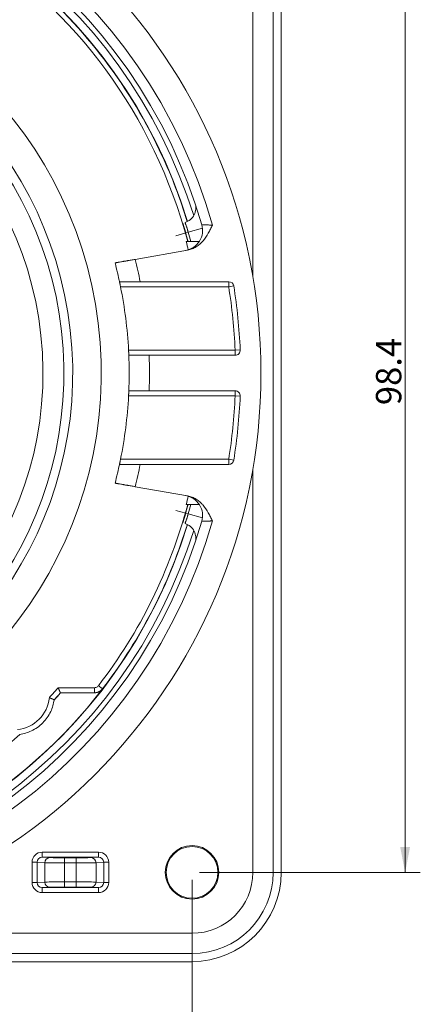
# Model space of a CAD drawing. Units: millimetres. Extents: x 0 to 594, y 0 to 420.
# Drawn here: x 145 to 184, y 162 to 259 of the extents above; entities that cross this region are included whole.
import ezdxf

# ---------------------------------------------------------------- set-up
doc = ezdxf.new("R2010")
doc.units = ezdxf.units.MM
doc.layers.add('1', color=7, linetype='Continuous', true_color=0xffffff)
doc.styles.add('Arial', font='Arial')
doc.dimstyles.get("Standard").update_dxf_attribs({"dimtxt": 0.18, "dimasz": 0.18, "dimexe": 0.18, "dimexo": 0.0625, "dimgap": 0.09, "dimtad": 0, "dimtih": 1, "dimtoh": 1, "dimdec": 4, "dimzin": 0, "dimdsep": 46, "dimtxsty": 'Standard', "dimcen": 0.09, "dimadec": 0, "dimazin": 0, "dimtfac": 1, "dimtdec": 4, "dimtofl": 0, "dimtmove": 0, "dimatfit": 3, "dimfxl": 0, "dimtolj": 1, "dimtzin": 0, "dimarcsym": 0})

# ---------------------------------------------------------------- blocks, each defined once
blk = doc.blocks.new('_U1')
at = {"layer": '1', "color": 18, "lineweight": 13}
for p, q in [((63.115, 174.147), (63.115, 135.844)), ((161.515, 174.147), (161.515, 135.844)), ((63.115, 137.344), (161.515, 137.344))]:
    blk.add_line(p, q, dxfattribs=at)
at = {"layer": '1', "color": 18, "lineweight": 18}
for points in [[(63.115, 137.344), (65.615, 137.83), (65.615, 136.858)], [(161.515, 137.344), (159.015, 136.858), (159.015, 137.83)]]:
    blk.add_solid(points, dxfattribs=at)
at = {"layer": '1', "color": 18, "linetype": 'Continuous', "lineweight": 13, "insert": (109.174, 137.966), "char_height": 2.5, "attachment_point": 7, "line_spacing_factor": 1.047437, "style": 'Arial'}
blk.add_mtext('\\fArial|b0|i0;\\W1.0000;98.4', dxfattribs=at)
blk = doc.blocks.new('_U4')
at = {"layer": '1', "color": 18, "lineweight": 13}
for p, q in [((54.315, 274.047), (54.315, 308.793)), ((170.315, 274.047), (170.315, 308.793)), ((170.315, 307.293), (54.315, 307.293))]:
    blk.add_line(p, q, dxfattribs=at)
at = {"layer": '1', "color": 18, "lineweight": 18}
for points in [[(54.315, 307.293), (56.815, 307.778), (56.815, 306.807)], [(170.315, 307.293), (167.815, 306.807), (167.815, 307.778)]]:
    blk.add_solid(points, dxfattribs=at)
at = {"layer": '1', "color": 18, "linetype": 'Continuous', "lineweight": 13, "insert": (109.789, 307.915), "char_height": 2.5, "attachment_point": 7, "line_spacing_factor": 1.047437, "style": 'Arial'}
blk.add_mtext('\\fArial|b0|i0;\\W1.0000;116', dxfattribs=at)
blk = doc.blocks.new('_U6')
at = {"layer": '1', "color": 18, "lineweight": 13}
for p, q in [((162.265, 273.297), (184.038, 273.297)), ((182.538, 273.297), (182.538, 174.897)), ((162.265, 174.897), (184.038, 174.897))]:
    blk.add_line(p, q, dxfattribs=at)
at = {"layer": '1', "color": 18, "lineweight": 18}
for points in [[(182.538, 273.297), (183.024, 270.797), (182.052, 270.797)], [(182.538, 174.897), (182.052, 177.397), (183.024, 177.397)]]:
    blk.add_solid(points, dxfattribs=at)
at = {"layer": '1', "color": 18, "linetype": 'Continuous', "lineweight": 13, "insert": (182.16, 220.936), "char_height": 2.5, "attachment_point": 7, "rotation": 90, "line_spacing_factor": 1.047437, "style": 'Arial'}
blk.add_mtext('\\fArial|b0|i0;\\W1.0000;98.4', dxfattribs=at)

msp = doc.modelspace()

# ---------------------------------------------------------------- linework, layer by layer
at = {"layer": '1', "color": 155, "linetype": 'Continuous', "lineweight": 13}
for p, q in [((167.515, 233.528), (167.515, 273.297)), ((160.599, 238.859), (160.892, 237.903)), ((159.93, 237.629), (160.892, 237.903)), ((161.131, 237.976), (160.892, 237.903)), ((161.131, 237.976), (162.547, 238.379)), ((165.136, 233.097), (165.136, 232.597)), ((165.136, 232.597), (154.467, 232.597)), ((165.629, 232.676), (165.136, 232.597)), ((155.256, 226.347), (165.768, 226.347)), ((166.267, 226.368), (165.768, 226.347)), ((165.768, 225.847), (165.768, 226.347)), ((165.768, 222.347), (165.768, 221.847)), ((165.768, 221.847), (155.256, 221.847)), ((166.267, 221.826), (165.768, 221.847)), ((154.467, 215.597), (165.136, 215.597)), ((165.629, 215.518), (165.136, 215.597)), ((165.136, 215.097), (165.136, 215.597)), ((167.515, 174.897), (167.515, 214.666)), ((159.93, 210.565), (160.892, 210.291)), ((160.599, 209.335), (160.892, 210.291)), ((161.131, 210.218), (160.892, 210.291)), ((161.131, 210.218), (162.547, 209.816)), ((151.89, 193.093), (148.307, 193.093)), ((151.89, 192.593), (148.535, 192.593)), ((152.282, 176.887), (146.748, 176.887)), ((146.748, 176.387), (146.748, 176.887)), ((152.282, 176.887), (152.282, 176.387)), ((145.734, 173.906), (145.734, 175.889)), ((145.734, 175.889), (146.227, 175.889)), ((146.227, 173.906), (146.227, 175.889)), ((146.982, 175.851), (146.227, 175.889)), ((152.282, 176.387), (146.748, 176.387)), ((147.474, 176.351), (146.748, 176.387)), ((146.982, 175.851), (146.982, 173.943)), ((150.079, 176.34), (148.952, 176.34)), ((148.952, 176.34), (148.952, 175.84)), ((150.079, 175.84), (148.952, 175.84)), ((148.952, 175.84), (148.952, 173.954)), ((150.079, 175.84), (150.079, 176.34)), ((150.079, 175.84), (150.079, 173.954)), ((152.282, 176.387), (151.556, 176.351)), ((152.804, 175.889), (152.048, 175.851)), ((152.048, 175.851), (152.048, 173.943)), ((152.804, 175.889), (153.296, 175.889)), ((152.804, 173.906), (152.804, 175.889)), ((153.296, 173.906), (153.296, 175.889)), ((169.515, 174.897), (167.515, 174.897)), ((146.227, 173.906), (145.734, 173.906)), ((146.982, 173.943), (146.227, 173.906)), ((150.079, 173.954), (148.952, 173.954)), ((148.952, 173.454), (148.952, 173.954)), ((150.079, 173.954), (150.079, 173.454)), ((152.804, 173.906), (152.048, 173.943)), ((153.296, 173.906), (152.804, 173.906)), ((147.474, 173.443), (146.748, 173.407)), ((146.748, 172.907), (146.748, 173.407)), ((146.748, 173.407), (152.282, 173.407)), ((146.748, 172.907), (152.282, 172.907)), ((150.079, 173.454), (148.952, 173.454)), ((152.282, 173.407), (151.556, 173.443)), ((152.282, 173.407), (152.282, 172.907)), ((121.746, 168.897), (161.515, 168.897)), ((161.515, 168.897), (161.515, 166.897))]:
    msp.add_line(p, q, dxfattribs=at)
at = {"layer": '1', "color": 155, "linetype": 'Continuous', "lineweight": 18}
for p, q in [((169.515, 174.897), (169.515, 273.297)), ((170.315, 174.897), (170.315, 273.297)), ((155.901, 235.296), (161.078, 236.209)), ((165.136, 233.097), (156.407, 233.097)), ((157.281, 225.847), (165.768, 225.847)), ((165.768, 222.347), (157.281, 222.347)), ((156.406, 215.097), (165.136, 215.097)), ((161.078, 211.986), (155.9, 212.899)), ((148.535, 192.593), (148.541, 192.58)), ((151.897, 192.58), (148.541, 192.58)), ((148.756, 176.355), (148.756, 176.377)), ((150.257, 176.377), (148.756, 176.377)), ((150.257, 176.355), (148.756, 176.355)), ((150.257, 176.355), (150.257, 176.377)), ((148.731, 173.44), (148.731, 173.417)), ((150.282, 173.44), (148.731, 173.44)), ((150.283, 173.417), (148.731, 173.417)), ((150.282, 173.44), (150.283, 173.417)), ((63.115, 166.897), (161.515, 166.897)), ((63.115, 166.097), (161.515, 166.097))]:
    msp.add_line(p, q, dxfattribs=at)
for centre, radius in [((112.315, 224.097), 56), ((161.515, 174.897), 2.642), ((161.515, 174.897), 2.55)]:
    msp.add_circle(centre, radius, dxfattribs=at)
at = {"layer": '1', "color": 155, "linetype": 'Continuous', "lineweight": 13}
for centre, radius, start, end in [((112.315, 224.097), 53.25, 15.88507, 164.11493), ((112.315, 224.097), 51.75, 17.44875, 162.55125), ((112.315, 224.097), 50.467, 14.87034, 99.21826), ((112.315, 224.097), 50.5, 14.85974, 15.86536), ((112.315, 224.097), 50.75, 14.79011, 15.87095), ((112.315, 224.097), 45.001, 11.5367, 14.40954), ((112.315, 224.097), 53.5, 2.41032, 9.14177), ((112.315, 224.097), 45, 357.77127, 2.22873), ((112.315, 224.097), 53.5, 350.85816, 357.58962), ((112.315, 224.097), 45, 345.59036, 348.46303), ((112.315, 224.097), 50.467, 322.3749, 345.13044), ((112.315, 224.097), 50.5, 344.13464, 345.14026), ((112.315, 224.097), 50.75, 344.12905, 345.20989), ((112.315, 224.097), 53.25, 195.88507, 344.11493), ((112.315, 224.097), 51.75, 270, 342.55687), ((161.515, 174.897), 6, 270, 0)]:
    msp.add_arc(centre, radius, start, end, dxfattribs=at)
at = {"layer": '1', "color": 155, "linetype": 'Continuous', "lineweight": 18}
for centre, radius, start, end in [((112.315, 224.097), 52.25, 16.23778, 163.76222), ((112.315, 224.097), 51, 17.0325, 162.97313), ((112.315, 224.097), 40.25, 284.00186, 255.99814), ((112.315, 224.097), 37.433, 282.94454, 257.05546), ((112.315, 224.097), 36.567, 282.94454, 257.05546), ((112.315, 224.097), 34.5, 276.65796, 263.34204), ((160.388, 240.363), 1.5, 287, 18.69372), ((160.561, 238.148), 2, 279.99996, 16.23778), ((112.315, 224.097), 50.318, 13.96, 14.91096), ((112.315, 224.097), 43, 11.94524, 14.61518), ((165.136, 232.597), 0.5, 9.14177, 90), ((112.315, 224.097), 43, 2.99941, 11.40099), ((112.315, 224.097), 54, 2.41032, 9.14177), ((165.768, 226.347), 0.5, 270, 2.41032), ((112.315, 224.097), 43, 357.53419, 2.46581), ((165.768, 221.847), 0.5, 357.58962, 90), ((112.315, 224.097), 43, 348.599, 357.00059), ((112.315, 224.097), 54, 350.85816, 357.58962), ((165.136, 215.597), 0.5, 270, 350.85816), ((112.315, 224.097), 43, 345.38482, 348.05475), ((160.561, 210.046), 2, 343.76222, 80.00004), ((112.315, 224.097), 50.318, 345.08904, 346.04), ((112.315, 224.097), 52.25, 196.23778, 343.76222), ((112.315, 224.097), 51, 197.02687, 342.9675), ((160.388, 207.831), 1.5, 341.30628, 73), ((112.315, 224.097), 50.98, 279.23093, 322.3675), ((143.958, 192.454), 3.5, 275.53977, 354.46016), ((112.315, 224.097), 48.017, 317.8522, 318.97601), ((161.515, 174.897), 8.8, 270, 359.99985), ((161.515, 174.897), 8, 270, 0)]:
    msp.add_arc(centre, radius, start, end, dxfattribs=at)
msp.add_ellipse((151.896, 193.58), major_axis=(0.441, -0.897), ratio=0.999953, start_param=5.826151, end_param=6.7401, dxfattribs=at)
at = {"layer": '1', "color": 155, "linetype": 'Continuous', "lineweight": 13}
for centre, major_axis, ratio, start_param, end_param in [((146.75, 175.887), (-1.014, 0.05), 0.984771, 4.762605, 6.331886), ((152.281, 175.887), (-1.014, -0.05), 0.984771, 3.092892, 4.662173), ((146.75, 175.887), (-0.522, 0.026), 0.95588, 4.762605, 6.331886), ((147.474, 175.851), (-0.025, -0.499), 0.984771, 3.191808, 4.761089), ((148.952, 175.853), (2, 0), 0.006545, 3.316126, 4.712389), ((148.952, 176.353), (1.5, 0), 0.008727, 3.316126, 4.712389), ((150.079, 176.353), (1.5, 0), 0.008727, 4.712389, 6.108652), ((150.079, 175.853), (2, 0), 0.006545, 4.712389, 6.108652), ((151.556, 175.851), (-0.025, 0.499), 0.984771, 4.663689, 6.23297), ((152.281, 175.887), (0.522, 0.026), 0.95588, 6.234485, 7.803766), ((146.75, 173.907), (-1.014, -0.05), 0.984771, 6.234485, 7.803766), ((146.75, 173.907), (0.522, 0.026), 0.95588, 3.092892, 4.662173), ((148.952, 173.941), (2, 0), 0.006545, 1.570796, 2.96706), ((147.474, 173.943), (-0.025, 0.499), 0.984771, 1.522096, 3.091377), ((150.079, 173.941), (2, 0), 0.006545, 0.174533, 1.570796), ((151.556, 173.943), (-0.025, -0.499), 0.984771, 0.050216, 1.619497), ((152.281, 173.907), (-1.014, 0.05), 0.984771, 1.621012, 3.190293), ((152.281, 173.907), (-0.522, 0.026), 0.95588, 1.621012, 3.190293), ((148.952, 173.441), (1.5, 0), 0.008727, 1.570796, 2.96706), ((150.079, 173.441), (1.5, 0), 0.008727, 0.174533, 1.570796)]:
    msp.add_ellipse(centre, major_axis=major_axis, ratio=ratio, start_param=start_param, end_param=end_param, dxfattribs=at)
for points, knots in [([(161.049, 239.018), (160.373, 241.224), (158.233, 246.827), (153.226, 255.158), (145.601, 263.22), (136.422, 269.456), (126.116, 273.574), (115.172, 275.385), (107.774, 274.994), (104.151, 274.406)], [0, 0, 0, 0, 0.094681, 0.245568, 0.396454, 0.547341, 0.698227, 0.849114, 1, 1, 1, 1]), ([(161.131, 237.976), (161.123, 238.008), (161.114, 238.04), (161.102, 238.087), (161.097, 238.103), (161.089, 238.134), (161.085, 238.15), (161.063, 238.227), (161.046, 238.287), (161.024, 238.359), (161.019, 238.373), (161.011, 238.402), (161.006, 238.416), (160.993, 238.457), (160.985, 238.484), (160.959, 238.561), (160.943, 238.609), (160.912, 238.697), (160.898, 238.736), (160.88, 238.787), (160.874, 238.803), (160.863, 238.832), (160.858, 238.845), (160.845, 238.881), (160.838, 238.898), (160.832, 238.913), (160.831, 238.916), (160.83, 238.92), (160.829, 238.922), (160.827, 238.927), (160.826, 238.928), (160.826, 238.928)], [0, 0, 0, 0, 0.062519, 0.062519, 0.093778, 0.093778, 0.125037, 0.125037, 0.250074, 0.250074, 0.281333, 0.281333, 0.312593, 0.312593, 0.375111, 0.375111, 0.500148, 0.500148, 0.625185, 0.625185, 0.687704, 0.687704, 0.750222, 0.750222, 0.875259, 0.875259, 0.906519, 0.906519, 0.937778, 0.937778, 1, 1, 1, 1]), ([(162.481, 238.707), (162.481, 238.707), (162.483, 238.707), (162.49, 238.707), (162.495, 238.707), (162.517, 238.706), (162.538, 238.705), (162.572, 238.703), (162.579, 238.703), (162.594, 238.702), (162.602, 238.702), (162.628, 238.701), (162.646, 238.7), (162.704, 238.698), (162.749, 238.696), (162.81, 238.694), (162.823, 238.693), (162.849, 238.692), (162.888, 238.691), (162.929, 238.689), (162.987, 238.687), (163.016, 238.686), (163.076, 238.684), (163.107, 238.683), (163.2, 238.681), (163.264, 238.679), (163.397, 238.675), (163.464, 238.674), (163.532, 238.672)], [0, 0, 0, 0, 0.0625, 0.0625, 0.125, 0.125, 0.25, 0.25, 0.28125, 0.28125, 0.3125, 0.3125, 0.375, 0.375, 0.5, 0.5, 0.53125, 0.53125, 0.5625, 0.625, 0.625, 0.6875, 0.6875, 0.75, 0.75, 0.875, 0.875, 1, 1, 1, 1]), ([(160.826, 209.266), (160.826, 209.266), (160.827, 209.267), (160.829, 209.272), (160.83, 209.274), (160.831, 209.278), (160.832, 209.281), (160.838, 209.296), (160.845, 209.313), (160.858, 209.349), (160.863, 209.362), (160.874, 209.391), (160.88, 209.407), (160.898, 209.458), (160.912, 209.497), (160.943, 209.585), (160.959, 209.633), (160.985, 209.71), (160.993, 209.737), (161.006, 209.778), (161.011, 209.792), (161.019, 209.821), (161.024, 209.835), (161.046, 209.907), (161.063, 209.967), (161.085, 210.044), (161.089, 210.06), (161.097, 210.091), (161.102, 210.107), (161.114, 210.154), (161.123, 210.186), (161.131, 210.218)], [0, 0, 0, 0, 0.0625, 0.0625, 0.09375, 0.09375, 0.125, 0.125, 0.25, 0.25, 0.3125, 0.3125, 0.375, 0.375, 0.5, 0.5, 0.625, 0.625, 0.6875, 0.6875, 0.71875, 0.71875, 0.75, 0.75, 0.875, 0.875, 0.90625, 0.90625, 0.9375, 0.9375, 1, 1, 1, 1]), ([(152.682, 192.982), (154.383, 195.189), (157.428, 199.89), (159.872, 205.51), (160.894, 208.669), (161.049, 209.176)], [0, 0, 0, 0, 0.456556, 0.913112, 1, 1, 1, 1]), ([(163.532, 209.522), (163.464, 209.521), (163.397, 209.519), (163.314, 209.517), (163.298, 209.516), (163.265, 209.515), (163.216, 209.514), (163.137, 209.512), (163.076, 209.51), (163.031, 209.508), (163.016, 209.508), (162.986, 209.507), (162.972, 209.506), (162.9, 209.504), (162.847, 209.502), (162.774, 209.499), (162.75, 209.498), (162.717, 209.497), (162.706, 209.496), (162.685, 209.495), (162.675, 209.495), (162.626, 209.493), (162.592, 209.492), (162.558, 209.49), (162.551, 209.49), (162.539, 209.489), (162.534, 209.489), (162.518, 209.488), (162.509, 209.488), (162.488, 209.487), (162.481, 209.487), (162.481, 209.487)], [0, 0, 0, 0, 0.125017, 0.125017, 0.156271, 0.156271, 0.187526, 0.250034, 0.312543, 0.312543, 0.343797, 0.343797, 0.375051, 0.375051, 0.500068, 0.500068, 0.562577, 0.562577, 0.593831, 0.593831, 0.625085, 0.625085, 0.750102, 0.750102, 0.781356, 0.781356, 0.812611, 0.812611, 0.875119, 0.875119, 1, 1, 1, 1]), ([(148.307, 193.093), (148.257, 193.035), (147.974, 192.708), (147.685, 192.383), (147.443, 192.118), (147.442, 192.116)], [0, 0, 0, 0, 0.174233, 0.995466, 1, 1, 1, 1]), ([(151.89, 192.593), (151.89, 192.593), (151.89, 192.596), (151.89, 192.61), (151.89, 192.619), (151.89, 192.645), (151.89, 192.66), (151.89, 192.697), (151.89, 192.718), (151.89, 192.764), (151.89, 192.789), (151.89, 192.843), (151.89, 192.872), (151.89, 192.932), (151.89, 192.964), (151.89, 193.028), (151.89, 193.06), (151.89, 193.093)], [0, 0, 0, 0, 0.125, 0.125, 0.25, 0.25, 0.375, 0.375, 0.5, 0.5, 0.625, 0.625, 0.75, 0.75, 0.875, 0.875, 1, 1, 1, 1]), ([(152.682, 192.982), (152.682, 192.983), (152.66, 192.999), (152.572, 193.067), (152.441, 193.168), (152.337, 193.248), (152.286, 193.287)], [0, 0, 0, 0, 0.249999, 0.499999, 0.749999, 1, 1, 1, 1]), ([(148.535, 192.593), (148.512, 192.566), (148.444, 192.487), (148.306, 192.33), (148.143, 192.147), (148.007, 191.995), (147.94, 191.921), (147.919, 191.898)], [0, 0, 0, 0, 0.112789, 0.338368, 0.676736, 0.902314, 1, 1, 1, 1]), ([(152.682, 192.982), (152.679, 192.978), (152.672, 192.97), (152.662, 192.958), (152.652, 192.945), (152.642, 192.933), (152.632, 192.922), (152.621, 192.91), (152.61, 192.899), (152.599, 192.887), (152.588, 192.876), (152.576, 192.865), (152.565, 192.855), (152.553, 192.844), (152.541, 192.834), (152.529, 192.824), (152.517, 192.814), (152.505, 192.804), (152.492, 192.794), (152.48, 192.785), (152.467, 192.776), (152.454, 192.767), (152.441, 192.758), (152.427, 192.749), (152.414, 192.741), (152.401, 192.733), (152.387, 192.725), (152.373, 192.717), (152.359, 192.71), (152.345, 192.702), (152.331, 192.695), (152.317, 192.688), (152.303, 192.682), (152.288, 192.675), (152.274, 192.669), (152.259, 192.663), (152.245, 192.658), (152.23, 192.652), (152.215, 192.647), (152.2, 192.642), (152.185, 192.637), (152.17, 192.633), (152.155, 192.628), (152.14, 192.624), (152.124, 192.62), (152.109, 192.617), (152.094, 192.614), (152.078, 192.611), (152.063, 192.608), (152.047, 192.605), (152.031, 192.603), (152.016, 192.601), (152, 192.599), (151.984, 192.597), (151.969, 192.596), (151.953, 192.595), (151.937, 192.594), (151.922, 192.593), (151.906, 192.593), (151.895, 192.593), (151.89, 192.593)], [0, 0, 0, 0, 0.017241, 0.034483, 0.051724, 0.068966, 0.086207, 0.103448, 0.12069, 0.137931, 0.155173, 0.172414, 0.189655, 0.206897, 0.224138, 0.24138, 0.258621, 0.275862, 0.293104, 0.310345, 0.327587, 0.344828, 0.362069, 0.379311, 0.396552, 0.413793, 0.431035, 0.448276, 0.465518, 0.482759, 0.5, 0.517242, 0.534483, 0.551724, 0.568966, 0.586207, 0.603448, 0.62069, 0.637931, 0.655173, 0.672414, 0.689655, 0.706897, 0.724138, 0.741379, 0.758621, 0.775862, 0.793103, 0.810345, 0.827586, 0.844828, 0.862069, 0.87931, 0.896552, 0.913793, 0.931034, 0.948276, 0.965517, 0.982759, 1, 1, 1, 1]), ([(151.89, 192.593), (151.89, 192.592), (151.892, 192.588), (151.895, 192.584), (151.897, 192.58)], [0, 0, 0, 0, 0.080769, 1, 1, 1, 1])]:
    msp.add_open_spline(points, degree=3, knots=knots, dxfattribs=at)
at = {"layer": '1', "color": 155, "linetype": 'Continuous', "lineweight": 18}
for points, knots in [([(161.078, 236.209), (161.153, 236.222), (161.227, 236.239), (161.372, 236.28), (161.444, 236.303), (161.584, 236.358), (161.653, 236.388), (161.755, 236.439), (161.788, 236.457), (161.838, 236.484), (161.855, 236.494), (161.888, 236.513), (161.904, 236.523), (162.05, 236.613), (162.171, 236.703), (162.342, 236.851), (162.397, 236.903), (162.478, 236.984), (162.504, 237.011), (162.556, 237.067), (162.581, 237.095), (162.804, 237.352), (162.971, 237.602), (163.157, 237.93), (163.193, 237.996), (163.264, 238.129), (163.299, 238.197), (163.367, 238.332), (163.417, 238.434), (163.474, 238.553), (163.499, 238.604), (163.515, 238.638), (163.524, 238.655), (163.532, 238.672)], [0, 0, 0, 0, 0.0625, 0.0625, 0.125, 0.125, 0.1875, 0.1875, 0.21875, 0.21875, 0.234375, 0.234375, 0.25, 0.25, 0.375, 0.375, 0.4375, 0.4375, 0.46875, 0.46875, 0.5, 0.5, 0.75, 0.75, 0.8125, 0.8125, 0.875, 0.875, 0.9375, 0.96875, 0.984375, 0.984375, 1, 1, 1, 1]), ([(155.901, 235.296), (155.77, 235.273), (155.642, 235.25), (155.453, 235.217), (155.391, 235.206), (155.298, 235.189), (155.267, 235.184), (155.206, 235.173), (155.175, 235.168), (155.026, 235.141), (154.912, 235.121), (154.778, 235.098), (154.752, 235.093), (154.7, 235.084), (154.674, 235.079), (154.598, 235.066), (154.55, 235.058), (154.414, 235.033), (154.332, 235.019), (154.25, 235.005), (154.241, 235.003), (154.224, 235), (154.215, 234.998), (154.19, 234.994), (154.174, 234.991), (154.128, 234.983), (154.073, 234.973), (154.029, 234.966), (154.001, 234.961), (153.992, 234.959), (153.976, 234.956), (153.969, 234.955), (153.937, 234.949), (153.924, 234.947), (153.924, 234.947)], [0, 0, 0, 0, 0.125, 0.125, 0.1875, 0.1875, 0.21875, 0.21875, 0.25, 0.25, 0.375, 0.375, 0.40625, 0.40625, 0.4375, 0.4375, 0.5, 0.5, 0.625, 0.625, 0.640625, 0.640625, 0.65625, 0.65625, 0.6875, 0.6875, 0.75, 0.8125, 0.8125, 0.84375, 0.84375, 0.875, 0.875, 1, 1, 1, 1]), ([(154.384, 232.997), (154.381, 233.013), (154.378, 233.027), (154.375, 233.046), (154.375, 233.052), (154.374, 233.062), (154.373, 233.067), (154.374, 233.08), (154.376, 233.093), (154.382, 233.097), (154.386, 233.097)], [0, 0, 0, 0, 0.25, 0.25, 0.375, 0.375, 0.5, 0.5, 0.75, 1, 1, 1, 1]), ([(154.384, 232.997), (154.389, 232.973), (154.395, 232.947), (154.404, 232.902), (154.407, 232.887), (154.414, 232.854), (154.421, 232.821), (154.428, 232.785), (154.434, 232.758), (154.436, 232.749), (154.44, 232.731), (154.441, 232.721), (154.451, 232.674), (154.459, 232.636), (154.467, 232.597)], [0, 0, 0, 0, 0.25, 0.25, 0.375, 0.375, 0.5, 0.625, 0.625, 0.6875, 0.6875, 0.75, 0.75, 1, 1, 1, 1]), ([(156.407, 233.097), (156.286, 233.097), (156.167, 233.097), (155.991, 233.097), (155.933, 233.097), (155.846, 233.097), (155.817, 233.097), (155.76, 233.097), (155.731, 233.097), (155.589, 233.097), (155.481, 233.097), (155.325, 233.097), (155.275, 233.097), (155.201, 233.097), (155.177, 233.097), (155.129, 233.097), (155.105, 233.097), (154.989, 233.097), (154.905, 233.097), (154.79, 233.097), (154.754, 233.097), (154.702, 233.097), (154.685, 233.097), (154.653, 233.097), (154.638, 233.097), (154.563, 233.097), (154.513, 233.097), (154.454, 233.097), (154.437, 233.097), (154.407, 233.097), (154.395, 233.097), (154.386, 233.097)], [0, 0, 0, 0, 0.125, 0.125, 0.1875, 0.1875, 0.21875, 0.21875, 0.25, 0.25, 0.375, 0.375, 0.4375, 0.4375, 0.46875, 0.46875, 0.5, 0.5, 0.625, 0.625, 0.6875, 0.6875, 0.71875, 0.71875, 0.75, 0.75, 0.875, 0.875, 0.9375, 0.9375, 1, 1, 1, 1]), ([(155.256, 226.347), (155.258, 226.308), (155.26, 226.27), (155.263, 226.214), (155.264, 226.195), (155.266, 226.159), (155.267, 226.123), (155.269, 226.09), (155.27, 226.066), (155.27, 226.058), (155.271, 226.042), (155.272, 226.034), (155.273, 225.997), (155.274, 225.97), (155.275, 225.947)], [0, 0, 0, 0, 0.25, 0.25, 0.375, 0.375, 0.5, 0.625, 0.625, 0.6875, 0.6875, 0.75, 0.75, 1, 1, 1, 1]), ([(155.275, 225.947), (155.276, 225.931), (155.277, 225.916), (155.28, 225.892), (155.281, 225.881), (155.285, 225.868), (155.286, 225.865), (155.289, 225.858), (155.29, 225.856), (155.295, 225.849), (155.298, 225.847), (155.302, 225.847)], [0, 0, 0, 0, 0.25, 0.25, 0.5, 0.5, 0.625, 0.625, 0.75, 0.75, 1, 1, 1, 1]), ([(157.281, 225.847), (157.162, 225.847), (157.044, 225.847), (156.87, 225.847), (156.813, 225.847), (156.727, 225.847), (156.698, 225.847), (156.642, 225.847), (156.614, 225.847), (156.474, 225.847), (156.367, 225.847), (156.215, 225.847), (156.165, 225.847), (156.093, 225.847), (156.069, 225.847), (156.022, 225.847), (155.999, 225.847), (155.887, 225.847), (155.804, 225.847), (155.692, 225.847), (155.657, 225.847), (155.607, 225.847), (155.591, 225.847), (155.56, 225.847), (155.545, 225.847), (155.473, 225.847), (155.425, 225.847), (155.368, 225.847), (155.351, 225.847), (155.33, 225.847), (155.323, 225.847), (155.312, 225.847), (155.307, 225.847), (155.302, 225.847)], [0, 0, 0, 0, 0.125, 0.125, 0.1875, 0.1875, 0.21875, 0.21875, 0.25, 0.25, 0.375, 0.375, 0.4375, 0.4375, 0.46875, 0.46875, 0.5, 0.5, 0.625, 0.625, 0.6875, 0.6875, 0.71875, 0.71875, 0.75, 0.75, 0.875, 0.875, 0.9375, 0.9375, 0.96875, 0.96875, 1, 1, 1, 1]), ([(155.275, 222.247), (155.274, 222.224), (155.273, 222.197), (155.271, 222.153), (155.271, 222.137), (155.269, 222.105), (155.267, 222.071), (155.266, 222.036), (155.264, 222.009), (155.264, 222), (155.263, 221.981), (155.263, 221.972), (155.26, 221.924), (155.258, 221.886), (155.256, 221.847)], [0, 0, 0, 0, 0.25, 0.25, 0.375, 0.375, 0.5, 0.625, 0.625, 0.6875, 0.6875, 0.75, 0.75, 1, 1, 1, 1]), ([(155.302, 222.347), (155.298, 222.347), (155.291, 222.343), (155.286, 222.33), (155.283, 222.317), (155.282, 222.313), (155.28, 222.302), (155.279, 222.296), (155.277, 222.278), (155.276, 222.263), (155.275, 222.247)], [0, 0, 0, 0, 0.25, 0.5, 0.5, 0.625, 0.625, 0.75, 0.75, 1, 1, 1, 1]), ([(155.302, 222.347), (155.32, 222.347), (155.348, 222.347), (155.405, 222.347), (155.427, 222.347), (155.463, 222.347), (155.475, 222.347), (155.502, 222.347), (155.516, 222.347), (155.588, 222.347), (155.654, 222.347), (155.766, 222.347), (155.805, 222.347), (155.867, 222.347), (155.888, 222.347), (155.932, 222.347), (155.954, 222.347), (156.067, 222.347), (156.163, 222.347), (156.315, 222.347), (156.367, 222.347), (156.448, 222.347), (156.475, 222.347), (156.53, 222.347), (156.557, 222.347), (156.696, 222.347), (156.81, 222.347), (156.984, 222.347), (157.043, 222.347), (157.132, 222.347), (157.162, 222.347), (157.221, 222.347), (157.251, 222.347), (157.281, 222.347)], [0, 0, 0, 0, 0.125, 0.125, 0.1875, 0.1875, 0.21875, 0.21875, 0.25, 0.25, 0.375, 0.375, 0.4375, 0.4375, 0.46875, 0.46875, 0.5, 0.5, 0.625, 0.625, 0.6875, 0.6875, 0.71875, 0.71875, 0.75, 0.75, 0.875, 0.875, 0.9375, 0.9375, 0.96875, 0.96875, 1, 1, 1, 1]), ([(154.384, 215.197), (154.389, 215.221), (154.395, 215.247), (154.404, 215.292), (154.407, 215.307), (154.414, 215.34), (154.421, 215.373), (154.428, 215.409), (154.434, 215.436), (154.436, 215.445), (154.44, 215.463), (154.441, 215.473), (154.451, 215.52), (154.459, 215.558), (154.467, 215.597)], [0, 0, 0, 0, 0.25, 0.25, 0.375, 0.375, 0.5, 0.625, 0.625, 0.6875, 0.6875, 0.75, 0.75, 1, 1, 1, 1]), ([(154.384, 215.197), (154.381, 215.181), (154.378, 215.167), (154.375, 215.148), (154.375, 215.142), (154.374, 215.132), (154.373, 215.127), (154.373, 215.114), (154.376, 215.101), (154.382, 215.097), (154.386, 215.097)], [0, 0, 0, 0, 0.25, 0.25, 0.375, 0.375, 0.5, 0.5, 0.75, 1, 1, 1, 1]), ([(156.406, 215.097), (156.285, 215.097), (156.166, 215.097), (155.99, 215.097), (155.932, 215.097), (155.845, 215.097), (155.816, 215.097), (155.759, 215.097), (155.73, 215.097), (155.588, 215.097), (155.48, 215.097), (155.325, 215.097), (155.274, 215.097), (155.2, 215.097), (155.176, 215.097), (155.128, 215.097), (155.104, 215.097), (154.989, 215.097), (154.904, 215.097), (154.789, 215.097), (154.753, 215.097), (154.702, 215.097), (154.685, 215.097), (154.653, 215.097), (154.637, 215.097), (154.563, 215.097), (154.513, 215.097), (154.454, 215.097), (154.437, 215.097), (154.407, 215.097), (154.395, 215.097), (154.386, 215.097)], [0, 0, 0, 0, 0.125, 0.125, 0.1875, 0.1875, 0.21875, 0.21875, 0.25, 0.25, 0.375, 0.375, 0.4375, 0.4375, 0.46875, 0.46875, 0.5, 0.5, 0.625, 0.625, 0.6875, 0.6875, 0.71875, 0.71875, 0.75, 0.75, 0.875, 0.875, 0.9375, 0.9375, 1, 1, 1, 1]), ([(155.9, 212.899), (155.769, 212.922), (155.641, 212.944), (155.452, 212.978), (155.39, 212.989), (155.297, 213.005), (155.266, 213.01), (155.205, 213.021), (155.174, 213.027), (155.025, 213.053), (154.912, 213.073), (154.778, 213.097), (154.751, 213.101), (154.699, 213.11), (154.673, 213.115), (154.598, 213.128), (154.55, 213.137), (154.413, 213.161), (154.331, 213.175), (154.25, 213.19), (154.241, 213.191), (154.223, 213.194), (154.215, 213.196), (154.19, 213.2), (154.174, 213.203), (154.128, 213.211), (154.072, 213.221), (154.029, 213.229), (154, 213.234), (153.992, 213.235), (153.976, 213.238), (153.969, 213.239), (153.937, 213.245), (153.924, 213.247), (153.924, 213.247)], [0, 0, 0, 0, 0.125, 0.125, 0.1875, 0.1875, 0.21875, 0.21875, 0.25, 0.25, 0.375, 0.375, 0.40625, 0.40625, 0.4375, 0.4375, 0.5, 0.5, 0.625, 0.625, 0.640625, 0.640625, 0.65625, 0.65625, 0.6875, 0.6875, 0.75, 0.8125, 0.8125, 0.84375, 0.84375, 0.875, 0.875, 1, 1, 1, 1]), ([(161.078, 211.986), (161.153, 211.972), (161.227, 211.955), (161.372, 211.914), (161.444, 211.891), (161.584, 211.836), (161.653, 211.806), (161.755, 211.755), (161.788, 211.737), (161.838, 211.71), (161.855, 211.7), (161.888, 211.681), (161.904, 211.671), (162.05, 211.582), (162.171, 211.492), (162.342, 211.343), (162.397, 211.291), (162.478, 211.21), (162.504, 211.183), (162.556, 211.127), (162.581, 211.099), (162.804, 210.842), (162.971, 210.592), (163.157, 210.264), (163.193, 210.198), (163.264, 210.065), (163.299, 209.997), (163.367, 209.862), (163.417, 209.76), (163.474, 209.641), (163.499, 209.59), (163.515, 209.556), (163.524, 209.539), (163.532, 209.522)], [0, 0, 0, 0, 0.0625, 0.0625, 0.125, 0.125, 0.1875, 0.1875, 0.21875, 0.21875, 0.234375, 0.234375, 0.25, 0.25, 0.375, 0.375, 0.4375, 0.4375, 0.46875, 0.46875, 0.5, 0.5, 0.75, 0.75, 0.8125, 0.8125, 0.875, 0.875, 0.9375, 0.96875, 0.984375, 0.984375, 1, 1, 1, 1]), ([(148.307, 193.093), (148.309, 193.089), (148.312, 193.081), (148.317, 193.07), (148.322, 193.059), (148.327, 193.048), (148.332, 193.037), (148.337, 193.027), (148.341, 193.017), (148.346, 193.008), (148.35, 192.998), (148.354, 192.989), (148.358, 192.981), (148.362, 192.972), (148.366, 192.964), (148.369, 192.956), (148.373, 192.949), (148.376, 192.942), (148.379, 192.935), (148.382, 192.928), (148.385, 192.922), (148.388, 192.916), (148.397, 192.896), (148.412, 192.863), (148.431, 192.821), (148.448, 192.783), (148.462, 192.754), (148.472, 192.732), (148.479, 192.716), (148.486, 192.702), (148.492, 192.688), (148.498, 192.674), (148.503, 192.662), (148.508, 192.651), (148.513, 192.641), (148.517, 192.632), (148.521, 192.624), (148.524, 192.616), (148.527, 192.61), (148.53, 192.605), (148.532, 192.601), (148.533, 192.597), (148.534, 192.595), (148.535, 192.593), (148.535, 192.593), (148.535, 192.593)], [0, 0, 0, 0, 0.015593, 0.030818, 0.045674, 0.060163, 0.074283, 0.088035, 0.10142, 0.114436, 0.127084, 0.139364, 0.151276, 0.162821, 0.173997, 0.184805, 0.195245, 0.205317, 0.215022, 0.224358, 0.233327, 0.241928, 0.250161, 0.318099, 0.38237, 0.442999, 0.500012, 0.530207, 0.560076, 0.589627, 0.618866, 0.647801, 0.67644, 0.704789, 0.732857, 0.760652, 0.788183, 0.815457, 0.842485, 0.869276, 0.895838, 0.922181, 0.948316, 0.974252, 1, 1, 1, 1]), ([(152.286, 193.287), (152.255, 193.247), (152.181, 193.176), (152.042, 193.108), (151.941, 193.093), (151.89, 193.093)], [0, 0, 0, 0, 0.333302, 0.666651, 1, 1, 1, 1]), ([(147.442, 192.116), (147.446, 192.114), (147.453, 192.111), (147.464, 192.106), (147.474, 192.102), (147.485, 192.097), (147.495, 192.093), (147.505, 192.088), (147.514, 192.084), (147.523, 192.08), (147.533, 192.076), (147.541, 192.072), (147.55, 192.068), (147.558, 192.064), (147.566, 192.061), (147.574, 192.057), (147.581, 192.054), (147.589, 192.05), (147.595, 192.047), (147.602, 192.044), (147.609, 192.041), (147.615, 192.039), (147.634, 192.03), (147.665, 192.016), (147.705, 191.997), (147.742, 191.981), (147.77, 191.968), (147.79, 191.958), (147.805, 191.952), (147.818, 191.945), (147.831, 191.939), (147.843, 191.934), (147.854, 191.929), (147.865, 191.924), (147.874, 191.919), (147.883, 191.915), (147.89, 191.912), (147.897, 191.909), (147.903, 191.906), (147.908, 191.904), (147.912, 191.902), (147.915, 191.9), (147.917, 191.899), (147.919, 191.899), (147.919, 191.898), (147.919, 191.898)], [0, 0, 0, 0, 0.015135, 0.029958, 0.044466, 0.058657, 0.072529, 0.086081, 0.099311, 0.112217, 0.124798, 0.137053, 0.148981, 0.16058, 0.17185, 0.18279, 0.193399, 0.203678, 0.213626, 0.223241, 0.232526, 0.241478, 0.250098, 0.316394, 0.380122, 0.44132, 0.500018, 0.529342, 0.558464, 0.587389, 0.616121, 0.644665, 0.673025, 0.701207, 0.729217, 0.75706, 0.784744, 0.812266, 0.839623, 0.866808, 0.893818, 0.920646, 0.947289, 0.973741, 1, 1, 1, 1]), ([(152.682, 192.982), (152.682, 192.982), (152.684, 192.977), (152.686, 192.973), (152.688, 192.969)], [0, 0, 0, 0, 0.080769, 1, 1, 1, 1]), ([(144.514, 188.493), (144.911, 188.549), (145.748, 188.798), (146.843, 189.569), (147.614, 190.664), (147.864, 191.502), (147.919, 191.898)], [0, 0, 0, 0, 0.23328, 0.499985, 0.76669, 1, 1, 1, 1]), ([(147.916, 191.875), (147.916, 191.878), (147.917, 191.88), (147.918, 191.885), (147.918, 191.888), (147.919, 191.893), (147.919, 191.896), (147.919, 191.898)], [0, 0, 0, 0, 0.313995, 0.313995, 0.656997, 0.656997, 1, 1, 1, 1]), ([(144.537, 188.496), (143.816, 187.844), (141.594, 185.952), (136.818, 182.584), (130.701, 179.536), (125.136, 177.751), (122.288, 177.116), (121.333, 176.934)], [0, 0, 0, 0, 0.11111, 0.333333, 0.666666, 0.888889, 1, 1, 1, 1]), ([(144.514, 188.493), (144.518, 188.493), (144.522, 188.494), (144.529, 188.495), (144.533, 188.496), (144.537, 188.496)], [0, 0, 0, 0, 0.5, 0.5, 1, 1, 1, 1])]:
    msp.add_open_spline(points, degree=3, knots=knots, dxfattribs=at)
for points in [[(160.939, 237.045), (161.374, 237.052), (161.808, 237.06), (162.243, 237.067)], [(162.244, 211.127), (161.809, 211.134), (161.374, 211.142), (160.939, 211.149)], [(147.919, 191.898), (147.919, 191.898), (147.919, 191.898), (147.919, 191.898)], [(144.514, 188.493), (144.514, 188.493), (144.514, 188.493), (144.514, 188.493)]]:
    msp.add_open_spline(points, degree=3, dxfattribs=at)

# ---------------------------------------------------------------- dimensions: what is measured, and where the dimension line sits
at = {"layer": '1', "color": 18, "linetype": 'Continuous', "lineweight": 13}
for base, p1, p2, angle, picture, middle in [((170.315, 307.293), (54.315, 180.769), (170.315, 174.897), 180, '_U4', (112.315, 307.293)), ((182.538, 174.897), (161.515, 273.297), (161.515, 174.897), 90, '_U6', (182.538, 224.097))]:
    dim = msp.add_linear_dim(base=base, p1=p1, p2=p2, angle=angle, dimstyle='Standard', override={"dimtxt": 2.5, "dimasz": 2.5, "dimexe": 1.5, "dimexo": 0.75, "dimgap": 1.25, "dimtad": 1, "dimtih": 0, "dimtoh": 0, "dimdec": 2, "dimlfac": 1, "dimzin": 8, "dimdsep": 46, "dimlunit": 2, "dimtxsty": 'Arial', "dimsah": 1, "dimse1": 0, "dimse2": 0, "dimsd1": 0, "dimsd2": 0, "dimclrd": 18, "dimclre": 18, "dimclrt": 18, "dimtol": 0, "dimtm": -0.1, "dimtfac": 0.6, "dimtdec": 2, "dimtofl": 1, "dimtmove": 0, "dimtzin": 8, "dimlwd": 13, "dimlwe": 13}, dxfattribs=at)
    dim.commit()
    dim.dimension.update_dxf_attribs({"geometry": picture, "text_midpoint": middle, "dimtype": 160})
dim = msp.add_linear_dim(base=(161.515, 137.344), p1=(63.115, 174.897), p2=(161.515, 174.897), dimstyle='Standard', override={"dimtxt": 2.5, "dimasz": 2.5, "dimexe": 1.5, "dimexo": 0.75, "dimgap": 1.25, "dimtad": 1, "dimtih": 1, "dimtoh": 0, "dimdec": 2, "dimlfac": 1, "dimzin": 8, "dimdsep": 46, "dimlunit": 2, "dimtxsty": 'Arial', "dimsah": 1, "dimse1": 0, "dimse2": 0, "dimsd1": 0, "dimsd2": 0, "dimclrd": 18, "dimclre": 18, "dimclrt": 18, "dimtol": 0, "dimtm": -0.1, "dimtfac": 0.6, "dimtdec": 2, "dimtofl": 1, "dimtmove": 0, "dimtzin": 8, "dimlwd": 13, "dimlwe": 13}, dxfattribs=at)
dim.commit()
dim.dimension.update_dxf_attribs({"geometry": '_U1', "text_midpoint": (112.315, 137.344), "dimtype": 160})

doc.saveas('drawing.dxf')
